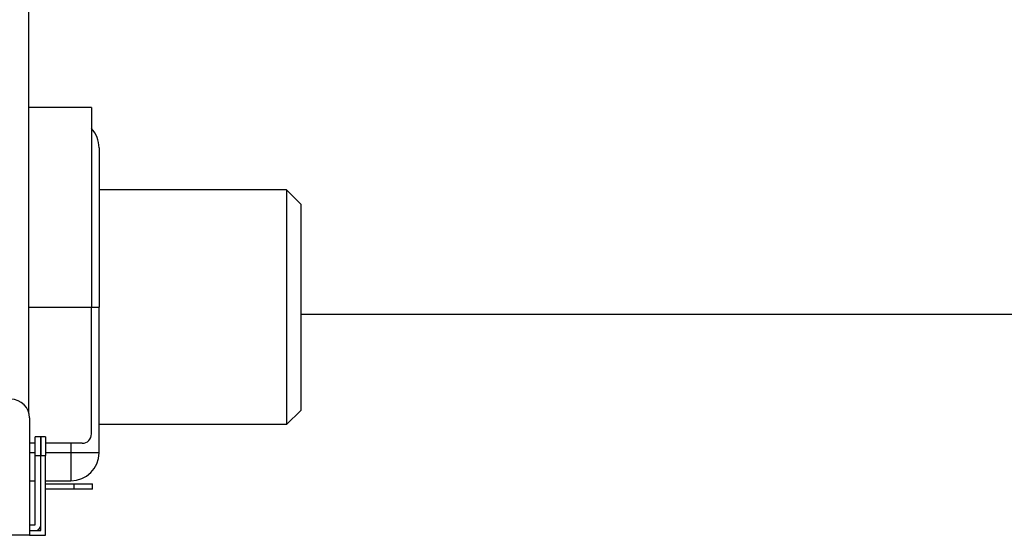
# Model space of a CAD drawing. Units: millimetres. Extents: x 0 to 3592, y 0 to 2858.
# Drawn here: x 2782 to 2887, y 1033 to 1088 of the extents above; entities that cross this region are included whole.
import ezdxf

# ---------------------------------------------------------------- set-up
doc = ezdxf.new("R2010")
doc.units = ezdxf.units.MM
doc.layers.get('0').update_dxf_attribs({"linetype": 'CONTINUOUS'})
doc.layers.get('Defpoints').update_dxf_attribs({"linetype": 'CONTINUOUS'})
doc.layers.add('TFR-TRI', color=7, linetype='CONTINUOUS', true_color=0xffffff)
doc.dimstyles.get("Standard").update_dxf_attribs({"dimtxt": 10, "dimasz": 6, "dimexe": 0.18, "dimexo": 0.0625, "dimgap": 0.09, "dimtad": 0, "dimtih": 1, "dimtoh": 1, "dimdec": 4, "dimzin": 0, "dimdsep": 46, "dimtxsty": 'Standard', "dimcen": 0.09, "dimadec": 0, "dimazin": 0, "dimtfac": 1, "dimtdec": 4, "dimtofl": 0, "dimtmove": 0, "dimatfit": 3, "dimfxl": 1, "dimtolj": 1, "dimtzin": 0, "dimarcsym": 0})

# ---------------------------------------------------------------- blocks, each defined once
blk = doc.blocks.new('*D138')
at = {"color": 0, "lineweight": -2}
for p, q in [((2783.42, 1333.08), (2994.07, 1333.08)), ((2993.89, 1327.08), (2993.89, 1212.06)), ((2993.89, 1062.13), (2993.89, 1201.88)), ((2812.42, 1056.13), (2994.07, 1056.13))]:
    blk.add_line(p, q, dxfattribs=at)
at = {"color": 0}
for points in [[(2992.89, 1327.08), (2994.89, 1327.08), (2993.89, 1333.08)], [(2992.89, 1062.13), (2994.89, 1062.13), (2993.89, 1056.13)]]:
    blk.add_solid(points, dxfattribs=at)
at = {"layer": 'Defpoints', "color": 0}
for p in [(2783.36, 1333.08), (2812.36, 1056.13), (2993.89, 1056.13)]:
    blk.add_point(p, dxfattribs=at)
at = {"color": 0, "insert": (2993.89, 1206.97), "char_height": 10, "attachment_point": 5}
blk.add_mtext('\\A1;276(10.87)', dxfattribs=at)

msp = doc.modelspace()

# ---------------------------------------------------------------- linework, layer by layer
at = {"layer": 'TFR-TRI', "color": 155, "linetype": 'Continuous'}
for p, q in [((2783.35642, 1333.08004), (2783.35642, 1045.70902)), ((2790.0564, 1078.1801), (2783.35642, 1078.1801)), ((2790.0564, 1078.1801), (2790.0564, 1078.07749)), ((2790.0564, 1078.07749), (2790.0564, 1077.77083)), ((2790.0564, 1077.77083), (2790.0564, 1077.26291)), ((2790.0564, 1077.26291), (2790.0564, 1076.55869)), ((2790.0564, 1076.55869), (2790.0564, 1075.66504)), ((2790.0564, 1075.66504), (2790.0564, 1074.5904)), ((2790.0564, 1074.5904), (2790.0564, 1073.34522)), ((2790.85635, 1073.88007), (2790.85635, 1073.77155)), ((2790.85635, 1073.77155), (2790.85635, 1073.44716)), ((2790.0564, 1073.34522), (2790.0564, 1071.94143)), ((2790.85635, 1073.44716), (2790.85635, 1072.91104)), ((2790.85635, 1072.91104), (2790.85635, 1072.1702)), ((2790.0564, 1071.94143), (2790.0564, 1070.39269)), ((2790.85635, 1072.1702), (2790.85635, 1071.23392)), ((2790.85635, 1071.23392), (2790.85635, 1070.11432)), ((2790.0564, 1070.39269), (2790.0564, 1068.71372)), ((2790.85635, 1070.11432), (2790.85635, 1068.82554)), ((2790.0564, 1068.71372), (2790.0564, 1066.92081)), ((2810.85629, 1069.38006), (2790.85577, 1069.38006)), ((2790.85635, 1068.82554), (2790.85635, 1067.38415)), ((2810.85552, 1069.38006), (2810.85552, 1069.2415)), ((2810.85552, 1069.2415), (2810.85552, 1068.83184)), ((2810.85552, 1068.83184), (2810.85552, 1068.04642)), ((2810.85649, 1069.37899), (2812.3562, 1067.87947)), ((2790.85635, 1067.38415), (2790.85635, 1065.80857)), ((2810.85552, 1068.04642), (2810.85552, 1066.94629)), ((2812.3564, 1067.87918), (2812.3564, 1067.77677)), ((2812.3564, 1067.77677), (2812.3564, 1067.47136)), ((2812.3564, 1067.47136), (2812.3564, 1066.96858)), ((2790.0564, 1066.92081), (2790.0564, 1065.0312)), ((2810.85552, 1066.94629), (2810.85552, 1065.5583)), ((2812.3564, 1066.96858), (2812.3564, 1066.27792)), ((2790.85635, 1065.80857), (2790.85635, 1064.11895)), ((2810.85552, 1065.5583), (2810.85552, 1063.92574)), ((2812.3564, 1066.27792), (2812.3564, 1065.41228)), ((2812.3564, 1065.41228), (2812.3564, 1064.38753)), ((2790.0564, 1065.0312), (2790.0564, 1063.0631)), ((2812.3564, 1064.38753), (2812.3564, 1063.22307)), ((2790.85635, 1064.11895), (2790.85635, 1062.33679)), ((2810.85552, 1063.92574), (2810.85552, 1062.09174)), ((2812.3564, 1063.22307), (2812.3564, 1061.9404)), ((2790.0564, 1063.0631), (2790.0564, 1061.03551)), ((2790.85635, 1062.33679), (2790.85635, 1060.48496)), ((2810.85552, 1062.09174), (2810.85552, 1060.11086)), ((2812.3564, 1061.9404), (2812.3564, 1060.56345)), ((2790.0564, 1061.03551), (2790.0564, 1058.96781)), ((2790.85635, 1060.48496), (2790.85635, 1058.58702)), ((2810.85552, 1060.11086), (2810.85552, 1058.03763)), ((2812.3564, 1060.56345), (2812.3564, 1059.11789)), ((2812.3564, 1059.11789), (2812.3564, 1057.63068)), ((2790.0564, 1058.96781), (2790.0564, 1056.88005)), ((2790.85635, 1058.58702), (2790.85635, 1057.73465)), ((2810.85552, 1058.03763), (2810.85552, 1055.93175)), ((2783.35642, 1056.88005), (2790.0564, 1056.88005)), ((2790.0564, 1043.3801), (2790.0564, 1056.88005)), ((2790.0564, 1056.88005), (2790.64919, 1056.88005)), ((2790.64919, 1056.88005), (2790.85635, 1056.88005)), ((2790.85635, 1057.73465), (2790.85635, 1056.88005)), ((2790.85635, 1041.38012), (2790.85635, 1056.88005)), ((2812.3564, 1057.63068), (2812.3564, 1056.12951)), ((2810.85552, 1055.93175), (2810.85552, 1053.853)), ((2812.3564, 1056.12951), (2812.3564, 1054.6422)), ((2810.85552, 1053.853), (2810.85552, 1051.85962)), ((2812.3564, 1054.6422), (2812.3564, 1053.19674)), ((2812.3564, 1053.19674), (2812.3564, 1051.81979)), ((2810.85552, 1051.85962), (2810.85552, 1050.00973)), ((2812.3564, 1051.81979), (2812.3564, 1050.53712)), ((2810.85552, 1050.00973), (2810.85552, 1048.35344)), ((2812.3564, 1050.53712), (2812.3564, 1049.37256)), ((2812.3564, 1049.37256), (2812.3564, 1048.34791)), ((2810.85552, 1048.35344), (2810.85552, 1046.94093)), ((2812.3564, 1048.34791), (2812.3564, 1047.48217)), ((2812.3564, 1047.48217), (2812.3564, 1046.79152)), ((2810.85552, 1046.94093), (2810.85552, 1045.80853)), ((2812.3564, 1046.79152), (2812.3564, 1046.28883)), ((2810.85552, 1045.80853), (2810.85552, 1044.99269)), ((2810.85668, 1044.38129), (2812.35601, 1045.88052)), ((2812.3564, 1046.28883), (2812.3564, 1045.98343)), ((2812.3564, 1045.98343), (2812.3564, 1045.88091)), ((2783.45642, 1045.08009), (2783.45642, 1032.58008)), ((2810.85707, 1044.38013), (2790.85616, 1044.38013)), ((2810.85552, 1044.99269), (2810.85552, 1044.51191)), ((2810.85552, 1044.51191), (2810.85552, 1044.38013)), ((2784.05657, 1042.38006), (2783.45642, 1042.38006)), ((2784.05638, 1042.9278), (2784.05638, 1043.08011)), ((2784.65634, 1043.08011), (2784.05638, 1043.08011)), ((2784.05638, 1042.4943), (2784.05638, 1042.9278)), ((2784.05638, 1041.8454), (2784.05638, 1042.4943)), ((2784.65634, 1043.08011), (2784.65634, 1042.9278)), ((2784.65634, 1042.9278), (2784.65634, 1043.08011)), ((2785.15651, 1043.08011), (2784.65634, 1043.08011)), ((2784.65634, 1042.9278), (2784.65634, 1042.4943)), ((2784.65634, 1042.4943), (2784.65634, 1042.9278)), ((2784.65634, 1042.4943), (2784.65634, 1041.8454)), ((2784.65634, 1041.8454), (2784.65634, 1042.4943)), ((2785.15651, 1043.08011), (2785.15651, 1042.9278)), ((2785.15651, 1042.9278), (2785.15651, 1042.4943)), ((2785.15651, 1042.4943), (2785.15651, 1041.8454)), ((2789.05646, 1042.38006), (2785.15651, 1042.38006)), ((2787.85634, 1042.38035), (2787.85634, 1041.38012)), ((2784.05638, 1041.38012), (2783.45642, 1041.38012)), ((2784.05638, 1041.08004), (2784.05638, 1041.8454)), ((2784.65634, 1041.8454), (2784.65634, 1041.08004)), ((2784.65634, 1041.08004), (2784.65634, 1041.8454)), ((2787.85634, 1041.38012), (2785.15631, 1041.38012)), ((2785.15651, 1041.8454), (2785.15651, 1041.08004)), ((2787.85634, 1041.38012), (2787.85634, 1040.60362)), ((2788.63284, 1041.38012), (2787.85634, 1041.38012)), ((2789.35625, 1041.38012), (2788.63284, 1041.38012)), ((2789.97753, 1041.38012), (2789.35625, 1041.38012)), ((2790.45444, 1041.38012), (2789.97753, 1041.38012)), ((2790.75403, 1041.38012), (2790.45444, 1041.38012)), ((2790.85635, 1041.38012), (2790.75403, 1041.38012)), ((2784.05638, 1041.08004), (2784.65634, 1041.08004)), ((2784.05638, 1033.68011), (2784.05638, 1041.08004)), ((2784.65634, 1033.68011), (2784.65634, 1041.08004)), ((2784.65634, 1033.08005), (2784.65634, 1041.08004)), ((2784.65634, 1041.08004), (2785.15651, 1041.08004)), ((2785.15651, 1032.58008), (2785.15651, 1041.08004)), ((2787.85634, 1040.60362), (2787.85634, 1039.88012)), ((2787.85634, 1039.88012), (2787.85634, 1039.25874)), ((2787.85634, 1039.25874), (2787.85634, 1038.78202)), ((2783.45642, 1038.38011), (2784.05638, 1038.38011)), ((2785.15631, 1038.38011), (2787.85634, 1038.38011)), ((2785.15651, 1038.08013), (2788.15652, 1038.08013)), ((2787.85634, 1038.78202), (2787.85634, 1038.48233)), ((2787.85634, 1038.48233), (2787.85634, 1038.38011)), ((2788.15652, 1038.08013), (2788.92178, 1038.08013)), ((2788.15652, 1038.08013), (2788.15652, 1037.48007)), ((2788.92178, 1038.08013), (2789.57058, 1038.08013)), ((2789.57058, 1038.08013), (2790.00427, 1038.08013)), ((2790.00427, 1038.08013), (2790.15639, 1038.08013)), ((2790.15639, 1037.48007), (2790.15639, 1038.08013)), ((2788.15652, 1037.48007), (2785.15651, 1037.48007)), ((2788.92178, 1037.48007), (2788.15652, 1037.48007)), ((2789.57058, 1037.48007), (2788.92178, 1037.48007)), ((2790.00427, 1037.48007), (2789.57058, 1037.48007)), ((2790.15639, 1037.48007), (2790.00427, 1037.48007)), ((2783.45642, 1033.68011), (2784.05638, 1033.68011)), ((2783.45642, 1033.08005), (2784.05638, 1033.08005)), ((2783.45642, 1033.08005), (2784.65634, 1033.08005)), ((2783.45642, 1032.58008), (1582.2564, 1032.58008)), ((2783.45642, 1032.58008), (2785.15651, 1032.58008))]:
    msp.add_line(p, q, dxfattribs=at)
for centre, radius, start, end in [((2787.85634, 1073.88007), 3, 0, 42.8301555), ((2781.45634, 1045.08009), 2, 0, 90), ((2789.05646, 1043.3801), 1, 270, 0), ((2787.85634, 1041.38012), 3, 270, 0), ((2784.05638, 1033.68011), 0.6, 270, 0)]:
    msp.add_arc(centre, radius, start, end, dxfattribs=at)

# ---------------------------------------------------------------- dimensions: what is measured, and where the dimension line sits
dim = msp.add_linear_dim(base=(2993.88752, 1056.12951), p1=(2783.35642, 1333.08004), p2=(2812.3564, 1056.12951), angle=90, text='276(10.87)', dimstyle='Standard')
dim.commit()
dim.dimension.update_dxf_attribs({"geometry": '*D138', "text_midpoint": (2993.88752, 1206.97025), "dimtype": 160})

doc.saveas('drawing.dxf')
